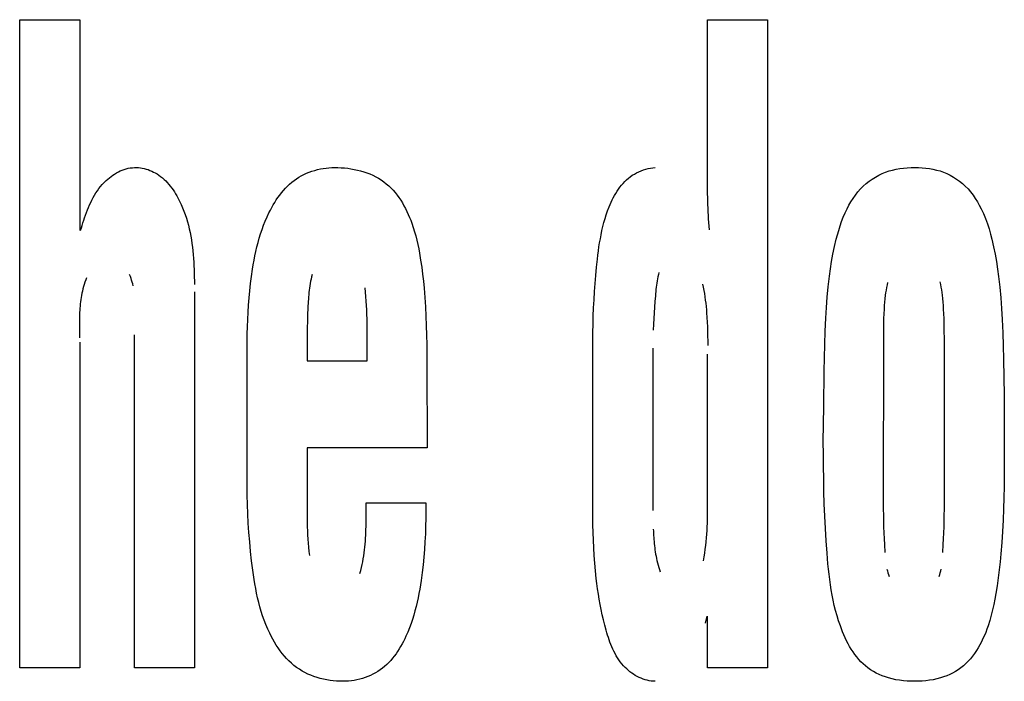
# Model space of a CAD drawing. Units: millimetres. Extents: x 0 to 1783, y 0 to 841.
# Drawn here: x 1225 to 1227, y 334 to 335 of the extents above; entities that cross this region are included whole.
import ezdxf

# ---------------------------------------------------------------- set-up
doc = ezdxf.new("R2010")
doc.units = ezdxf.units.MM
doc.header["$LTSCALE"] = 98.0903
doc.layers.add('7_ALL_FEATURES', color=7, linetype='CONTINUOUS')

msp = doc.modelspace()

# ---------------------------------------------------------------- linework, layer by layer
at = {"layer": '7_ALL_FEATURES', "color": 7, "linetype": 'Continuous'}
for p, q in [((1224.5063, 333.7088), (1224.5063, 335.4368)), ((1224.5063, 335.4368), (1224.6662, 335.4368)), ((1224.6662, 335.4368), (1224.6662, 334.8746)), ((1226.3399, 334.9825), (1226.3398, 335.4368)), ((1226.3398, 335.4368), (1226.4997, 335.4368)), ((1226.4997, 335.4368), (1226.4997, 333.7088)), ((1224.7643, 335.0283), (1224.7693, 335.031)), ((1224.7693, 335.031), (1224.7744, 335.0335)), ((1224.7744, 335.0335), (1224.7796, 335.0356)), ((1224.7796, 335.0356), (1224.7849, 335.0376)), ((1224.7849, 335.0376), (1224.7903, 335.0392)), ((1224.7903, 335.0392), (1224.7957, 335.0406)), ((1224.7957, 335.0406), (1224.8012, 335.0416)), ((1224.8012, 335.0416), (1224.8067, 335.0423)), ((1224.8067, 335.0423), (1224.8123, 335.0427)), ((1224.8123, 335.0427), (1224.8175, 335.0427)), ((1224.8175, 335.0427), (1224.8227, 335.0425)), ((1224.8227, 335.0425), (1224.8279, 335.0419)), ((1224.8279, 335.0419), (1224.8331, 335.0411)), ((1224.8331, 335.0411), (1224.8383, 335.04)), ((1224.8383, 335.04), (1224.8434, 335.0386)), ((1224.8434, 335.0386), (1224.8485, 335.037)), ((1224.8485, 335.037), (1224.8534, 335.0351)), ((1224.8534, 335.0351), (1224.8583, 335.033)), ((1224.8583, 335.033), (1224.8631, 335.0307)), ((1224.8631, 335.0307), (1224.8678, 335.0282)), ((1225.278, 335.0302), (1225.2853, 335.0328)), ((1225.2853, 335.0328), (1225.2927, 335.0351)), ((1225.2927, 335.0351), (1225.3002, 335.0371)), ((1225.3002, 335.0371), (1225.3078, 335.0388)), ((1225.3078, 335.0388), (1225.3154, 335.0402)), ((1225.3154, 335.0402), (1225.323, 335.0413)), ((1225.323, 335.0413), (1225.3307, 335.0421)), ((1225.3307, 335.0421), (1225.3384, 335.0426)), ((1225.3384, 335.0426), (1225.346, 335.0427)), ((1225.346, 335.0427), (1225.3546, 335.0426)), ((1225.3546, 335.0426), (1225.3632, 335.0422)), ((1225.3632, 335.0422), (1225.3719, 335.0415)), ((1225.3719, 335.0415), (1225.3805, 335.0406)), ((1225.3805, 335.0406), (1225.3892, 335.0393)), ((1225.3892, 335.0393), (1225.3978, 335.0378)), ((1225.3978, 335.0378), (1225.4064, 335.036)), ((1225.4064, 335.036), (1225.4149, 335.0338)), ((1225.4149, 335.0338), (1225.4233, 335.0314)), ((1225.4233, 335.0314), (1225.4315, 335.0286)), ((1226.1504, 335.0286), (1226.1563, 335.0315)), ((1226.1563, 335.0315), (1226.1624, 335.0341)), ((1226.1624, 335.0341), (1226.1685, 335.0364)), ((1226.1685, 335.0364), (1226.1748, 335.0383)), ((1226.1748, 335.0383), (1226.1811, 335.04)), ((1226.1811, 335.04), (1226.1875, 335.0412)), ((1226.1875, 335.0412), (1226.194, 335.0422)), ((1226.194, 335.0422), (1226.2004, 335.0427)), ((1226.8141, 335.0303), (1226.8234, 335.0335)), ((1226.8234, 335.0335), (1226.8329, 335.0361)), ((1226.8329, 335.0361), (1226.8425, 335.0383)), ((1226.8425, 335.0383), (1226.8523, 335.04)), ((1226.8523, 335.04), (1226.8621, 335.0412)), ((1226.8621, 335.0412), (1226.8719, 335.0421)), ((1226.8719, 335.0421), (1226.8819, 335.0426)), ((1226.8819, 335.0426), (1226.8918, 335.0427)), ((1226.8918, 335.0427), (1226.9016, 335.0426)), ((1226.9016, 335.0426), (1226.9114, 335.0421)), ((1226.9114, 335.0421), (1226.9211, 335.0412)), ((1226.9211, 335.0412), (1226.9308, 335.0399)), ((1226.9308, 335.0399), (1226.9404, 335.0383)), ((1226.9404, 335.0383), (1226.9499, 335.0361)), ((1226.9499, 335.0361), (1226.9592, 335.0335)), ((1226.9592, 335.0335), (1226.9684, 335.0303)), ((1224.7316, 335.003), (1224.7367, 335.0081)), ((1224.7367, 335.0081), (1224.741, 335.0119)), ((1224.741, 335.0119), (1224.7453, 335.0155)), ((1224.7453, 335.0155), (1224.7499, 335.019)), ((1224.7499, 335.019), (1224.7545, 335.0223)), ((1224.7545, 335.0223), (1224.7593, 335.0254)), ((1224.7593, 335.0254), (1224.7643, 335.0283)), ((1224.8678, 335.0282), (1224.8724, 335.0255)), ((1224.8724, 335.0255), (1224.8768, 335.0226)), ((1224.8768, 335.0226), (1224.8818, 335.0189)), ((1224.8818, 335.0189), (1224.8866, 335.0151)), ((1224.8866, 335.0151), (1224.8912, 335.0111)), ((1224.8912, 335.0111), (1224.8956, 335.0068)), ((1224.8956, 335.0068), (1224.8998, 335.0024)), ((1225.2314, 335.0033), (1225.2375, 335.0081)), ((1225.2375, 335.0081), (1225.2438, 335.0126)), ((1225.2438, 335.0126), (1225.2503, 335.0167)), ((1225.2503, 335.0167), (1225.2569, 335.0205)), ((1225.2569, 335.0205), (1225.2638, 335.0241)), ((1225.2638, 335.0241), (1225.2708, 335.0273)), ((1225.2708, 335.0273), (1225.278, 335.0302)), ((1225.4315, 335.0286), (1225.4396, 335.0255)), ((1225.4396, 335.0255), (1225.4475, 335.022)), ((1225.4475, 335.022), (1225.4553, 335.0182)), ((1225.4553, 335.0182), (1225.4628, 335.014)), ((1225.4628, 335.014), (1225.47, 335.0095)), ((1225.47, 335.0095), (1225.477, 335.0046)), ((1225.477, 335.0046), (1225.4835, 334.9995)), ((1226.1143, 335.0005), (1226.1188, 335.0053)), ((1226.1188, 335.0053), (1226.1236, 335.0098)), ((1226.1236, 335.0098), (1226.1286, 335.0142)), ((1226.1286, 335.0142), (1226.1337, 335.0182)), ((1226.1337, 335.0182), (1226.1391, 335.0219)), ((1226.1391, 335.0219), (1226.1447, 335.0254)), ((1226.1447, 335.0254), (1226.1504, 335.0286)), ((1226.7622, 334.9998), (1226.7701, 335.0061)), ((1226.7701, 335.0061), (1226.7783, 335.012)), ((1226.7783, 335.012), (1226.7869, 335.0174)), ((1226.7869, 335.0174), (1226.7957, 335.0222)), ((1226.7957, 335.0222), (1226.8048, 335.0265)), ((1226.8048, 335.0265), (1226.8141, 335.0303)), ((1226.9684, 335.0303), (1226.9775, 335.0265)), ((1226.9775, 335.0265), (1226.9864, 335.0222)), ((1226.9864, 335.0222), (1226.9951, 335.0173)), ((1226.9951, 335.0173), (1227.0035, 335.012)), ((1227.0035, 335.012), (1227.0115, 335.0061)), ((1227.0115, 335.0061), (1227.0192, 334.9998)), ((1224.7094, 334.9748), (1224.7134, 334.9808)), ((1224.7134, 334.9808), (1224.7176, 334.9866)), ((1224.7176, 334.9866), (1224.722, 334.9923)), ((1224.722, 334.9923), (1224.7266, 334.9977)), ((1224.7266, 334.9977), (1224.7316, 335.003)), ((1224.8998, 335.0024), (1224.9039, 334.9978)), ((1224.9039, 334.9978), (1224.9078, 334.993)), ((1224.9078, 334.993), (1224.9115, 334.9881)), ((1224.9115, 334.9881), (1224.9151, 334.9831)), ((1224.9151, 334.9831), (1224.9185, 334.978)), ((1224.9185, 334.978), (1224.9217, 334.9728)), ((1225.2041, 334.9755), (1225.2092, 334.9815)), ((1225.2092, 334.9815), (1225.2144, 334.9873)), ((1225.2144, 334.9873), (1225.2198, 334.9929)), ((1225.2198, 334.9929), (1225.2255, 334.9982)), ((1225.2255, 334.9982), (1225.2314, 335.0033)), ((1225.4835, 334.9995), (1225.4898, 334.9941)), ((1225.4898, 334.9941), (1225.4958, 334.9883)), ((1225.4958, 334.9883), (1225.5015, 334.9822)), ((1225.5015, 334.9822), (1225.507, 334.9759)), ((1226.0948, 334.9738), (1226.0983, 334.9795)), ((1226.0983, 334.9795), (1226.102, 334.985)), ((1226.102, 334.985), (1226.1059, 334.9903)), ((1226.1059, 334.9903), (1226.11, 334.9955)), ((1226.11, 334.9955), (1226.1143, 335.0005)), ((1226.3399, 334.9728), (1226.3399, 334.9825)), ((1226.7402, 334.9776), (1226.7472, 334.9855)), ((1226.7472, 334.9855), (1226.7547, 334.9931)), ((1226.7547, 334.9931), (1226.7622, 334.9998)), ((1227.0192, 334.9998), (1227.0265, 334.9931)), ((1227.0265, 334.9931), (1227.0338, 334.9855)), ((1227.0338, 334.9855), (1227.0407, 334.9775)), ((1224.6956, 334.9495), (1224.6988, 334.956)), ((1224.6988, 334.956), (1224.7021, 334.9624)), ((1224.7021, 334.9624), (1224.7057, 334.9687)), ((1224.7057, 334.9687), (1224.7094, 334.9748)), ((1224.9217, 334.9728), (1224.9249, 334.9675)), ((1224.9249, 334.9675), (1224.9279, 334.9621)), ((1224.9279, 334.9621), (1224.9324, 334.9533)), ((1224.9324, 334.9533), (1224.9366, 334.9444)), ((1225.186, 334.9498), (1225.1903, 334.9565)), ((1225.1903, 334.9565), (1225.1947, 334.963)), ((1225.1947, 334.963), (1225.1993, 334.9694)), ((1225.1993, 334.9694), (1225.2041, 334.9755)), ((1225.507, 334.9759), (1225.5122, 334.9693)), ((1225.5122, 334.9693), (1225.5172, 334.9624)), ((1225.5172, 334.9624), (1225.5219, 334.9554)), ((1225.5219, 334.9554), (1225.5263, 334.9482)), ((1226.0826, 334.9501), (1226.0854, 334.9562)), ((1226.0854, 334.9562), (1226.0884, 334.9621)), ((1226.0884, 334.9621), (1226.0915, 334.968)), ((1226.0915, 334.968), (1226.0948, 334.9738)), ((1226.3401, 334.9632), (1226.3399, 334.9728)), ((1226.3403, 334.9536), (1226.3401, 334.9632)), ((1226.3406, 334.944), (1226.3403, 334.9536)), ((1226.7218, 334.9515), (1226.7276, 334.9605)), ((1226.7276, 334.9605), (1226.7337, 334.9692)), ((1226.7337, 334.9692), (1226.7402, 334.9776)), ((1227.0407, 334.9775), (1227.0471, 334.9691)), ((1227.0471, 334.9691), (1227.0531, 334.9604)), ((1227.0531, 334.9604), (1227.0587, 334.9515)), ((1224.6844, 334.9228), (1224.687, 334.9295)), ((1224.687, 334.9295), (1224.6897, 334.9363)), ((1224.6897, 334.9363), (1224.6926, 334.943)), ((1224.6926, 334.943), (1224.6956, 334.9495)), ((1224.9366, 334.9444), (1224.9406, 334.9354)), ((1224.9406, 334.9354), (1224.9442, 334.9263)), ((1224.9442, 334.9263), (1224.9475, 334.9171)), ((1225.1708, 334.9222), (1225.1744, 334.9292)), ((1225.1744, 334.9292), (1225.1781, 334.9362)), ((1225.1781, 334.9362), (1225.182, 334.9431)), ((1225.182, 334.9431), (1225.186, 334.9498)), ((1225.5263, 334.9482), (1225.5306, 334.9408)), ((1225.5306, 334.9408), (1225.5346, 334.9332)), ((1225.5346, 334.9332), (1225.5384, 334.9256)), ((1225.5384, 334.9256), (1225.542, 334.9178)), ((1226.0698, 334.917), (1226.0734, 334.9274)), ((1226.0734, 334.9274), (1226.0774, 334.9378)), ((1226.0774, 334.9378), (1226.0799, 334.944)), ((1226.0799, 334.944), (1226.0826, 334.9501)), ((1226.341, 334.9344), (1226.3406, 334.944)), ((1226.3414, 334.9248), (1226.341, 334.9344)), ((1226.7062, 334.9217), (1226.7116, 334.9329)), ((1226.7116, 334.9329), (1226.7165, 334.9423)), ((1226.7165, 334.9423), (1226.7218, 334.9515)), ((1227.0587, 334.9515), (1227.0639, 334.9423)), ((1227.0639, 334.9423), (1227.0688, 334.9329)), ((1227.0688, 334.9329), (1227.0748, 334.9198)), ((1224.675, 334.8952), (1224.6772, 334.9021)), ((1224.6772, 334.9021), (1224.6795, 334.909)), ((1224.6795, 334.909), (1224.6819, 334.9159)), ((1224.6819, 334.9159), (1224.6844, 334.9228)), ((1224.9475, 334.9171), (1224.9506, 334.9077)), ((1224.9506, 334.9077), (1224.9534, 334.8983)), ((1225.1563, 334.8887), (1225.1608, 334.9)), ((1225.1608, 334.9), (1225.1656, 334.9111)), ((1225.1656, 334.9111), (1225.1708, 334.9222)), ((1225.542, 334.9178), (1225.5453, 334.9099)), ((1225.5453, 334.9099), (1225.5485, 334.902)), ((1225.5485, 334.902), (1225.5514, 334.8941)), ((1226.0635, 334.8958), (1226.0665, 334.9064)), ((1226.0665, 334.9064), (1226.0698, 334.917)), ((1226.3419, 334.9152), (1226.3414, 334.9248)), ((1226.3425, 334.9056), (1226.3419, 334.9152)), ((1226.3431, 334.896), (1226.3425, 334.9056)), ((1226.6969, 334.8987), (1226.7014, 334.9103)), ((1226.7014, 334.9103), (1226.7062, 334.9217)), ((1227.0748, 334.9198), (1227.0803, 334.9064)), ((1227.0803, 334.9064), (1227.0853, 334.8929)), ((1224.6687, 334.8746), (1224.6708, 334.8815)), ((1224.6708, 334.8815), (1224.6728, 334.8883)), ((1224.6728, 334.8883), (1224.675, 334.8952)), ((1224.9534, 334.8983), (1224.9559, 334.8888)), ((1224.9559, 334.8888), (1224.9582, 334.8792)), ((1224.9582, 334.8792), (1224.9603, 334.8695)), ((1225.1484, 334.8658), (1225.1522, 334.8773)), ((1225.1522, 334.8773), (1225.1563, 334.8887)), ((1225.5514, 334.8941), (1225.5552, 334.8828)), ((1225.5552, 334.8828), (1225.5587, 334.8715)), ((1226.0559, 334.8637), (1226.0582, 334.8745)), ((1226.0582, 334.8745), (1226.0607, 334.8852)), ((1226.0607, 334.8852), (1226.0635, 334.8958)), ((1226.3439, 334.8864), (1226.3431, 334.896)), ((1226.3447, 334.8768), (1226.3439, 334.8864)), ((1226.6857, 334.8633), (1226.6891, 334.8752)), ((1226.6891, 334.8752), (1226.6928, 334.887)), ((1226.6928, 334.887), (1226.6969, 334.8987)), ((1227.0853, 334.8929), (1227.0898, 334.8792)), ((1227.0898, 334.8792), (1227.0938, 334.8653)), ((1224.9603, 334.8695), (1224.9622, 334.8598)), ((1224.9622, 334.8598), (1224.9639, 334.85)), ((1224.9639, 334.85), (1224.9653, 334.8401)), ((1225.1416, 334.8426), (1225.1449, 334.8542)), ((1225.1449, 334.8542), (1225.1484, 334.8658)), ((1225.5587, 334.8715), (1225.5619, 334.8602)), ((1225.5619, 334.8602), (1225.5647, 334.8488)), ((1225.5647, 334.8488), (1225.5673, 334.8374)), ((1226.052, 334.8421), (1226.0539, 334.8529)), ((1226.0539, 334.8529), (1226.0559, 334.8637)), ((1226.6779, 334.8318), (1226.6825, 334.8513)), ((1226.6825, 334.8513), (1226.6857, 334.8633)), ((1227.0938, 334.8653), (1227.0975, 334.8513)), ((1227.0975, 334.8513), (1227.1021, 334.8316)), ((1224.9653, 334.8401), (1224.9666, 334.8303)), ((1224.9666, 334.8303), (1224.9677, 334.8203)), ((1225.1359, 334.8191), (1225.1387, 334.8309)), ((1225.1387, 334.8309), (1225.1416, 334.8426)), ((1225.5673, 334.8374), (1225.5697, 334.826)), ((1225.5697, 334.826), (1225.5718, 334.8145)), ((1226.0488, 334.8203), (1226.0503, 334.8312)), ((1226.0503, 334.8312), (1226.052, 334.8421)), ((1226.6739, 334.8121), (1226.6779, 334.8318)), ((1227.1021, 334.8316), (1227.1061, 334.8118)), ((1224.9677, 334.8203), (1224.9687, 334.8104)), ((1224.9687, 334.8104), (1224.9695, 334.8004)), ((1224.9695, 334.8004), (1224.9702, 334.7904)), ((1225.129, 334.7835), (1225.1311, 334.7954)), ((1225.1311, 334.7954), (1225.1334, 334.8073)), ((1225.1334, 334.8073), (1225.1359, 334.8191)), ((1225.5718, 334.8145), (1225.575, 334.796)), ((1225.575, 334.796), (1225.5777, 334.7773)), ((1226.0436, 334.7769), (1226.046, 334.7985)), ((1226.046, 334.7985), (1226.0473, 334.8094)), ((1226.0473, 334.8094), (1226.0488, 334.8203)), ((1226.6704, 334.7924), (1226.6739, 334.8121)), ((1227.1061, 334.8118), (1227.1096, 334.7919)), ((1224.9702, 334.7904), (1224.9707, 334.7804)), ((1224.9707, 334.7804), (1224.9712, 334.7705)), ((1224.9712, 334.7705), (1224.9715, 334.7605)), ((1225.1242, 334.7525), (1225.127, 334.7716)), ((1225.127, 334.7716), (1225.129, 334.7835)), ((1225.5777, 334.7773), (1225.5801, 334.7586)), ((1226.0416, 334.7552), (1226.0436, 334.7769)), ((1226.6646, 334.7527), (1226.6673, 334.7726)), ((1226.6673, 334.7726), (1226.6704, 334.7924)), ((1227.1096, 334.7919), (1227.1127, 334.7719)), ((1227.1127, 334.7719), (1227.1154, 334.7519)), ((1224.6822, 334.743), (1224.6801, 334.737)), ((1224.6845, 334.749), (1224.6822, 334.743)), ((1224.8013, 334.7522), (1224.7994, 334.7571)), ((1224.8031, 334.7472), (1224.8013, 334.7522)), ((1224.8047, 334.7423), (1224.8031, 334.7472)), ((1224.8062, 334.7374), (1224.8047, 334.7423)), ((1224.9715, 334.7605), (1224.9718, 334.7505)), ((1224.9718, 334.7505), (1224.9719, 334.7406)), ((1225.1217, 334.7335), (1225.1242, 334.7525)), ((1225.2828, 334.7453), (1225.2815, 334.7394)), ((1225.2842, 334.7513), (1225.2828, 334.7453)), ((1225.2858, 334.7573), (1225.2842, 334.7513)), ((1225.5801, 334.7586), (1225.5822, 334.7399)), ((1226.0398, 334.7335), (1226.0416, 334.7552)), ((1226.2062, 334.7459), (1226.2052, 334.7403)), ((1226.2074, 334.7516), (1226.2062, 334.7459)), ((1226.2087, 334.7573), (1226.2074, 334.7516)), ((1226.2102, 334.763), (1226.2087, 334.7573)), ((1226.6614, 334.7249), (1226.6646, 334.7527)), ((1227.1154, 334.7519), (1227.1186, 334.7234)), ((1224.6749, 334.7193), (1224.6734, 334.7135)), ((1224.6764, 334.7252), (1224.6749, 334.7193)), ((1224.6782, 334.7311), (1224.6764, 334.7252)), ((1224.6801, 334.737), (1224.6782, 334.7311)), ((1224.8075, 334.7325), (1224.8062, 334.7374)), ((1224.8087, 334.7276), (1224.8075, 334.7325)), ((1224.9719, 334.7406), (1224.972, 334.7307)), ((1225.1196, 334.7144), (1225.1217, 334.7335)), ((1225.278, 334.7156), (1225.2774, 334.7097)), ((1225.2787, 334.7215), (1225.278, 334.7156)), ((1225.2795, 334.7275), (1225.2787, 334.7215)), ((1225.2804, 334.7334), (1225.2795, 334.7275)), ((1225.2815, 334.7394), (1225.2804, 334.7334)), ((1225.4281, 334.7104), (1225.4269, 334.7223)), ((1225.5822, 334.7399), (1225.584, 334.7211)), ((1225.584, 334.7211), (1225.586, 334.6961)), ((1226.0383, 334.7118), (1226.0398, 334.7335)), ((1226.2021, 334.7176), (1226.2016, 334.7119)), ((1226.2028, 334.7233), (1226.2021, 334.7176)), ((1226.2035, 334.7289), (1226.2028, 334.7233)), ((1226.2042, 334.7346), (1226.2035, 334.7289)), ((1226.2052, 334.7403), (1226.2042, 334.7346)), ((1226.3288, 334.7235), (1226.327, 334.732)), ((1226.3305, 334.715), (1226.3288, 334.7235)), ((1226.6588, 334.6971), (1226.6614, 334.7249)), ((1226.8154, 334.7158), (1226.8142, 334.7089)), ((1226.8166, 334.7227), (1226.8154, 334.7158)), ((1226.8181, 334.7296), (1226.8166, 334.7227)), ((1226.8196, 334.7364), (1226.8181, 334.7296)), ((1226.9613, 334.7306), (1226.9598, 334.7377)), ((1226.9626, 334.7235), (1226.9613, 334.7306)), ((1226.9637, 334.7164), (1226.9626, 334.7235)), ((1226.9647, 334.7093), (1226.9637, 334.7164)), ((1227.1186, 334.7234), (1227.1212, 334.695)), ((1224.6691, 334.6905), (1224.6683, 334.6848)), ((1224.67, 334.6962), (1224.6691, 334.6905)), ((1224.671, 334.7019), (1224.67, 334.6962)), ((1224.6721, 334.7077), (1224.671, 334.7019)), ((1224.6734, 334.7135), (1224.6721, 334.7077)), ((1224.9721, 334.711), (1224.9721, 333.7088)), ((1225.1163, 334.676), (1225.1178, 334.6952)), ((1225.1178, 334.6952), (1225.1196, 334.7144)), ((1225.276, 334.6918), (1225.2756, 334.6858)), ((1225.2764, 334.6978), (1225.276, 334.6918)), ((1225.2769, 334.7037), (1225.2764, 334.6978)), ((1225.2774, 334.7097), (1225.2769, 334.7037)), ((1225.4292, 334.6986), (1225.4281, 334.7104)), ((1225.4302, 334.6867), (1225.4292, 334.6986)), ((1225.586, 334.6961), (1225.5877, 334.6712)), ((1226.036, 334.6684), (1226.037, 334.6901)), ((1226.037, 334.6901), (1226.0383, 334.7118)), ((1226.2006, 334.7006), (1226.1994, 334.6855)), ((1226.2011, 334.7063), (1226.2006, 334.7006)), ((1226.2016, 334.7119), (1226.2011, 334.7063)), ((1226.332, 334.7065), (1226.3305, 334.715)), ((1226.3333, 334.6979), (1226.332, 334.7065)), ((1226.3345, 334.6894), (1226.3333, 334.6979)), ((1226.3355, 334.6809), (1226.3345, 334.6894)), ((1226.6567, 334.6692), (1226.6588, 334.6971)), ((1226.8122, 334.6929), (1226.8113, 334.6837)), ((1226.8133, 334.702), (1226.8122, 334.6929)), ((1226.8142, 334.7089), (1226.8133, 334.702)), ((1226.9657, 334.7023), (1226.9647, 334.7093)), ((1226.9667, 334.6931), (1226.9657, 334.7023)), ((1226.9675, 334.6838), (1226.9667, 334.6931)), ((1227.1212, 334.695), (1227.1234, 334.6665)), ((1224.6666, 334.6677), (1224.6663, 334.6621)), ((1224.6671, 334.6734), (1224.6666, 334.6677)), ((1224.6676, 334.6791), (1224.6671, 334.6734)), ((1224.6683, 334.6848), (1224.6676, 334.6791)), ((1225.115, 334.6568), (1225.1163, 334.676)), ((1225.2747, 334.6682), (1225.2738, 334.6504)), ((1225.2756, 334.6858), (1225.2747, 334.6682)), ((1225.4309, 334.6749), (1225.4302, 334.6867)), ((1225.4315, 334.663), (1225.4309, 334.6749)), ((1225.5877, 334.6712), (1225.589, 334.6462)), ((1226.0352, 334.6466), (1226.036, 334.6684)), ((1226.1982, 334.6703), (1226.1972, 334.6551)), ((1226.1994, 334.6855), (1226.1982, 334.6703)), ((1226.3365, 334.6723), (1226.3355, 334.6809)), ((1226.3373, 334.6637), (1226.3365, 334.6723)), ((1226.338, 334.6551), (1226.3373, 334.6637)), ((1226.655, 334.6414), (1226.6567, 334.6692)), ((1226.8099, 334.6653), (1226.8093, 334.6528)), ((1226.8105, 334.6745), (1226.8099, 334.6653)), ((1226.8113, 334.6837), (1226.8105, 334.6745)), ((1226.9682, 334.6746), (1226.9675, 334.6838)), ((1226.9688, 334.6653), (1226.9682, 334.6746)), ((1226.9695, 334.6528), (1226.9688, 334.6653)), ((1227.1234, 334.6665), (1227.1251, 334.6379)), ((1224.6656, 334.6452), (1224.6655, 334.6396)), ((1224.6655, 334.6396), (1224.6655, 334.634)), ((1224.6658, 334.6509), (1224.6656, 334.6452)), ((1224.666, 334.6565), (1224.6658, 334.6509)), ((1224.6663, 334.6621), (1224.666, 334.6565)), ((1225.1133, 334.6184), (1225.114, 334.6376)), ((1225.114, 334.6376), (1225.115, 334.6568)), ((1225.2738, 334.6504), (1225.2732, 334.6327)), ((1225.4319, 334.6512), (1225.4315, 334.663)), ((1225.4321, 334.6393), (1225.4319, 334.6512)), ((1225.4321, 334.5273), (1225.4321, 334.6393)), ((1225.589, 334.6462), (1225.59, 334.6212)), ((1226.0346, 334.6249), (1226.0352, 334.6466)), ((1226.1963, 334.6399), (1226.1956, 334.6247)), ((1226.1972, 334.6551), (1226.1963, 334.6399)), ((1226.3389, 334.6427), (1226.338, 334.6551)), ((1226.3396, 334.6303), (1226.3389, 334.6427)), ((1226.6533, 334.6061), (1226.655, 334.6414)), ((1226.8088, 334.6403), (1226.8085, 334.6278)), ((1226.8093, 334.6528), (1226.8088, 334.6403)), ((1226.9699, 334.6403), (1226.9695, 334.6528)), ((1226.9703, 334.6278), (1226.9699, 334.6403)), ((1227.1251, 334.6379), (1227.1266, 334.6024)), ((1224.6655, 334.634), (1224.6655, 334.6284)), ((1224.6655, 334.6284), (1224.6655, 334.6228)), ((1224.6655, 334.6228), (1224.6656, 334.6172)), ((1224.6656, 334.6172), (1224.6661, 334.5889)), ((1225.1128, 334.5992), (1225.1133, 334.6184)), ((1225.2727, 334.6149), (1225.2724, 334.5971)), ((1225.2732, 334.6327), (1225.2727, 334.6149)), ((1225.59, 334.6212), (1225.5908, 334.5961)), ((1226.0342, 334.6032), (1226.0346, 334.6249)), ((1226.1956, 334.6247), (1226.195, 334.6095)), ((1226.3402, 334.6179), (1226.3396, 334.6303)), ((1226.3406, 334.6055), (1226.3402, 334.6179)), ((1226.8083, 334.6154), (1226.8082, 334.6029)), ((1226.8085, 334.6278), (1226.8083, 334.6154)), ((1226.9705, 334.6154), (1226.9703, 334.6278)), ((1226.9706, 334.6029), (1226.9705, 334.6154)), ((1224.8123, 333.7088), (1224.8123, 334.5971)), ((1225.1125, 334.58), (1225.1128, 334.5992)), ((1225.2724, 334.5971), (1225.2723, 334.5794)), ((1225.5908, 334.5961), (1225.5913, 334.5711)), ((1226.0339, 334.5814), (1226.0342, 334.6032)), ((1226.3408, 334.593), (1226.3406, 334.6055)), ((1226.341, 334.5806), (1226.3408, 334.593)), ((1226.6521, 334.5708), (1226.6533, 334.6061)), ((1226.8082, 334.6029), (1226.8081, 334.1318)), ((1226.9707, 334.5904), (1226.9706, 334.6029)), ((1226.9707, 334.1318), (1226.9707, 334.5904)), ((1227.1266, 334.6024), (1227.1278, 334.5669)), ((1224.6662, 334.5775), (1224.6662, 333.7088)), ((1225.1124, 334.5607), (1225.1125, 334.58)), ((1225.1124, 334.2195), (1225.1124, 334.5607)), ((1225.2723, 334.5794), (1225.2723, 334.5273)), ((1225.5913, 334.5711), (1225.5917, 334.5461)), ((1226.0339, 334.111), (1226.0339, 334.5814)), ((1226.1938, 334.5613), (1226.1938, 334.128)), ((1226.341, 334.5682), (1226.341, 334.5806)), ((1226.6512, 334.5355), (1226.6521, 334.5708)), ((1227.1278, 334.5669), (1227.1286, 334.5314)), ((1225.5917, 334.5461), (1225.5919, 334.5211)), ((1226.3398, 334.1249), (1226.3398, 334.5451)), ((1226.6505, 334.5002), (1226.6512, 334.5355)), ((1225.2723, 334.5273), (1225.4321, 334.5273)), ((1225.5919, 334.5211), (1225.592, 334.2958)), ((1227.1286, 334.5314), (1227.1299, 334.4345)), ((1226.6491, 334.4059), (1226.6505, 334.5002)), ((1227.1299, 334.4345), (1227.1304, 334.3731)), ((1226.6482, 334.3117), (1226.6491, 334.4059)), ((1227.1304, 334.3731), (1227.1305, 334.2818)), ((1225.2723, 334.2958), (1225.2723, 334.107)), ((1225.592, 334.2958), (1225.2723, 334.2958)), ((1226.6483, 334.2786), (1226.6482, 334.3117)), ((1226.6486, 334.2455), (1226.6483, 334.2786)), ((1227.1305, 334.2818), (1227.1302, 334.222)), ((1226.6491, 334.2124), (1226.6486, 334.2455)), ((1225.1125, 334.1945), (1225.1124, 334.2195)), ((1227.1302, 334.222), (1227.1298, 334.1921)), ((1225.1129, 334.1694), (1225.1125, 334.1945)), ((1226.6498, 334.1793), (1226.6491, 334.2124)), ((1227.1298, 334.1921), (1227.1292, 334.1623)), ((1225.1135, 334.1444), (1225.1129, 334.1694)), ((1226.6508, 334.1462), (1226.6498, 334.1793)), ((1225.1145, 334.1194), (1225.1135, 334.1444)), ((1225.4296, 334.1094), (1225.4295, 334.1487)), ((1225.4295, 334.1487), (1225.5892, 334.1487)), ((1225.5892, 334.1487), (1225.5891, 334.128)), ((1226.6521, 334.1132), (1226.6508, 334.1462)), ((1227.1292, 334.1623), (1227.1283, 334.1324)), ((1225.1157, 334.0943), (1225.1145, 334.1194)), ((1225.5891, 334.128), (1225.5888, 334.1073)), ((1226.3394, 334.1049), (1226.3397, 334.1149)), ((1226.3397, 334.1149), (1226.3398, 334.1249)), ((1226.6537, 334.0801), (1226.6521, 334.1132)), ((1226.8081, 334.1318), (1226.8082, 334.1161)), ((1226.8082, 334.1161), (1226.8085, 334.1003)), ((1226.9704, 334.1003), (1226.9706, 334.1161)), ((1226.9706, 334.1161), (1226.9707, 334.1318)), ((1227.1283, 334.1324), (1227.1272, 334.1025)), ((1225.1173, 334.0693), (1225.1157, 334.0943)), ((1225.2723, 334.107), (1225.2724, 334.096)), ((1225.2724, 334.096), (1225.2727, 334.0851)), ((1225.4292, 334.078), (1225.4294, 334.0859)), ((1225.4294, 334.0859), (1225.4295, 334.0937)), ((1225.4295, 334.0937), (1225.4296, 334.1016)), ((1225.4296, 334.1016), (1225.4296, 334.1094)), ((1225.5883, 334.0866), (1225.5875, 334.0659)), ((1225.5888, 334.1073), (1225.5883, 334.0866)), ((1226.0343, 334.0905), (1226.0339, 334.111)), ((1226.0348, 334.07), (1226.0343, 334.0905)), ((1226.3387, 334.085), (1226.3391, 334.095)), ((1226.3391, 334.095), (1226.3394, 334.1049)), ((1226.8085, 334.1003), (1226.8089, 334.0846)), ((1226.97, 334.0845), (1226.9704, 334.1003)), ((1227.1272, 334.1025), (1227.1257, 334.0727)), ((1225.1193, 334.0444), (1225.1173, 334.0693)), ((1225.2727, 334.0851), (1225.2731, 334.0741)), ((1225.2731, 334.0741), (1225.2736, 334.0631)), ((1225.2736, 334.0631), (1225.2742, 334.0521)), ((1225.4283, 334.0545), (1225.4287, 334.0623)), ((1225.4287, 334.0623), (1225.429, 334.0702)), ((1225.429, 334.0702), (1225.4292, 334.078)), ((1225.5875, 334.0659), (1225.5864, 334.0452)), ((1226.0355, 334.0495), (1226.0348, 334.07)), ((1226.1951, 334.0783), (1226.1953, 334.0728)), ((1226.1953, 334.0728), (1226.1955, 334.0674)), ((1226.1955, 334.0674), (1226.1958, 334.062)), ((1226.1958, 334.062), (1226.1961, 334.0565)), ((1226.3367, 334.0552), (1226.3375, 334.0651)), ((1226.3375, 334.0651), (1226.3382, 334.0751)), ((1226.3382, 334.0751), (1226.3387, 334.085)), ((1226.6557, 334.0471), (1226.6537, 334.0801)), ((1226.8089, 334.0846), (1226.8095, 334.0688)), ((1226.8095, 334.0688), (1226.8102, 334.053)), ((1226.9688, 334.053), (1226.9694, 334.0688)), ((1226.9694, 334.0688), (1226.97, 334.0845)), ((1227.1257, 334.0727), (1227.1238, 334.0428)), ((1225.1216, 334.0194), (1225.1193, 334.0444)), ((1225.2742, 334.0521), (1225.275, 334.0412)), ((1225.275, 334.0412), (1225.276, 334.0302)), ((1225.4264, 334.031), (1225.4272, 334.0388)), ((1225.4272, 334.0388), (1225.4278, 334.0467)), ((1225.4278, 334.0467), (1225.4283, 334.0545)), ((1225.5864, 334.0452), (1225.585, 334.0245)), ((1226.0365, 334.029), (1226.0355, 334.0495)), ((1226.1961, 334.0565), (1226.1965, 334.051)), ((1226.1965, 334.051), (1226.197, 334.0456)), ((1226.197, 334.0456), (1226.1975, 334.0401)), ((1226.1975, 334.0401), (1226.198, 334.0345)), ((1226.198, 334.0345), (1226.1987, 334.029)), ((1226.3336, 334.0251), (1226.3348, 334.0351)), ((1226.3348, 334.0351), (1226.3358, 334.0452)), ((1226.3358, 334.0452), (1226.3367, 334.0552)), ((1226.6581, 334.0142), (1226.6557, 334.0471)), ((1226.8102, 334.053), (1226.811, 334.0373)), ((1226.811, 334.0373), (1226.8122, 334.0165)), ((1226.967, 334.0166), (1226.968, 334.0373)), ((1226.968, 334.0373), (1226.9688, 334.053)), ((1227.1238, 334.0428), (1227.1214, 334.013)), ((1225.1243, 333.9944), (1225.1216, 334.0194)), ((1225.276, 334.0302), (1225.2771, 334.0192)), ((1225.2771, 334.0192), (1225.2784, 334.0083)), ((1225.4222, 333.9998), (1225.4235, 334.0076)), ((1225.4235, 334.0076), (1225.4246, 334.0154)), ((1225.4246, 334.0154), (1225.4256, 334.0232)), ((1225.4256, 334.0232), (1225.4264, 334.031)), ((1225.585, 334.0245), (1225.5833, 334.0039)), ((1226.0377, 334.0085), (1226.0365, 334.029)), ((1226.0392, 333.9881), (1226.0377, 334.0085)), ((1226.1987, 334.029), (1226.1995, 334.0234)), ((1226.1995, 334.0234), (1226.2003, 334.0177)), ((1226.2003, 334.0177), (1226.2013, 334.0121)), ((1226.2013, 334.0121), (1226.2023, 334.0063)), ((1226.3307, 334.0048), (1226.3322, 334.0149)), ((1226.3322, 334.0149), (1226.3336, 334.0251)), ((1226.6592, 334.0002), (1226.6581, 334.0142)), ((1227.1214, 334.013), (1227.1195, 333.9916)), ((1225.1275, 333.9695), (1225.1243, 333.9944)), ((1225.4173, 333.9764), (1225.4191, 333.9841)), ((1225.4191, 333.9841), (1225.4207, 333.9919)), ((1225.4207, 333.9919), (1225.4222, 333.9998)), ((1225.5813, 333.9833), (1225.5789, 333.9627)), ((1225.5833, 334.0039), (1225.5813, 333.9833)), ((1226.041, 333.9677), (1226.0392, 333.9881)), ((1226.2023, 334.0063), (1226.2035, 334.0005)), ((1226.2035, 334.0005), (1226.2048, 333.9947)), ((1226.2048, 333.9947), (1226.2062, 333.9888)), ((1226.2062, 333.9888), (1226.2077, 333.9828)), ((1226.2077, 333.9828), (1226.2094, 333.9767)), ((1226.329, 333.9945), (1226.3307, 334.0048)), ((1226.6605, 333.9862), (1226.6592, 334.0002)), ((1226.6619, 333.9722), (1226.6605, 333.9862)), ((1227.1195, 333.9916), (1227.1172, 333.9703)), ((1225.1292, 333.9571), (1225.1275, 333.9695)), ((1225.1311, 333.9448), (1225.1292, 333.9571)), ((1225.413, 333.9608), (1225.4152, 333.9686)), ((1225.4152, 333.9686), (1225.4173, 333.9764)), ((1225.5789, 333.9627), (1225.5761, 333.9421)), ((1226.0431, 333.9473), (1226.041, 333.9677)), ((1226.2094, 333.9767), (1226.2112, 333.9706)), ((1226.2112, 333.9706), (1226.2132, 333.9644)), ((1226.6634, 333.9583), (1226.6619, 333.9722)), ((1226.6651, 333.9443), (1226.6634, 333.9583)), ((1226.8176, 333.972), (1226.8188, 333.9672)), ((1226.8188, 333.9672), (1226.8201, 333.9623)), ((1226.8201, 333.9623), (1226.8216, 333.9575)), ((1226.8216, 333.9575), (1226.8233, 333.9527)), ((1226.9568, 333.9527), (1226.9583, 333.9575)), ((1226.9583, 333.9575), (1226.9597, 333.9624)), ((1226.9597, 333.9624), (1226.961, 333.9673)), ((1226.961, 333.9673), (1226.962, 333.9722)), ((1227.1172, 333.9703), (1227.1146, 333.949)), ((1225.1331, 333.9324), (1225.1311, 333.9448)), ((1225.1354, 333.9201), (1225.1331, 333.9324)), ((1225.5743, 333.9304), (1225.5724, 333.9187)), ((1225.5761, 333.9421), (1225.5743, 333.9304)), ((1226.0448, 333.9334), (1226.0431, 333.9473)), ((1226.0466, 333.9195), (1226.0448, 333.9334)), ((1226.6671, 333.9304), (1226.6651, 333.9443)), ((1226.6692, 333.9166), (1226.6671, 333.9304)), ((1227.1146, 333.949), (1227.1116, 333.9278)), ((1225.1378, 333.9078), (1225.1354, 333.9201)), ((1225.1404, 333.8956), (1225.1378, 333.9078)), ((1225.5703, 333.907), (1225.568, 333.8954)), ((1225.5724, 333.9187), (1225.5703, 333.907)), ((1226.0486, 333.9056), (1226.0466, 333.9195)), ((1226.0509, 333.8917), (1226.0486, 333.9056)), ((1226.6717, 333.9027), (1226.6692, 333.9166)), ((1226.6744, 333.8889), (1226.6717, 333.9027)), ((1227.1082, 333.9067), (1227.1056, 333.8922)), ((1227.1116, 333.9278), (1227.1082, 333.9067)), ((1225.1433, 333.8834), (1225.1404, 333.8956)), ((1225.1465, 333.8714), (1225.1433, 333.8834)), ((1225.5655, 333.8838), (1225.5628, 333.8722)), ((1225.568, 333.8954), (1225.5655, 333.8838)), ((1226.0533, 333.8779), (1226.0509, 333.8917)), ((1226.056, 333.8641), (1226.0533, 333.8779)), ((1226.6775, 333.8752), (1226.6744, 333.8889)), ((1227.1027, 333.8778), (1227.0995, 333.8634)), ((1227.1056, 333.8922), (1227.1027, 333.8778)), ((1225.15, 333.8594), (1225.1465, 333.8714)), ((1225.1538, 333.8475), (1225.15, 333.8594)), ((1225.5598, 333.8607), (1225.5566, 333.8493)), ((1225.5628, 333.8722), (1225.5598, 333.8607)), ((1226.0589, 333.8503), (1226.056, 333.8641)), ((1226.0621, 333.8365), (1226.0589, 333.8503)), ((1226.6809, 333.8614), (1226.6775, 333.8752)), ((1226.6847, 333.8478), (1226.6809, 333.8614)), ((1227.0995, 333.8634), (1227.0958, 333.8491)), ((1225.158, 333.8357), (1225.1538, 333.8475)), ((1225.1625, 333.824), (1225.158, 333.8357)), ((1225.1674, 333.8124), (1225.1625, 333.824)), ((1225.5493, 333.8267), (1225.5451, 333.8155)), ((1225.5531, 333.8379), (1225.5493, 333.8267)), ((1225.5566, 333.8493), (1225.5531, 333.8379)), ((1226.0656, 333.8228), (1226.0621, 333.8365)), ((1226.3373, 333.8469), (1226.333, 333.8282)), ((1226.3398, 333.7088), (1226.3398, 333.8469)), ((1226.6889, 333.8341), (1226.6847, 333.8478)), ((1226.6936, 333.8206), (1226.6889, 333.8341)), ((1227.0918, 333.8348), (1227.0872, 333.8206)), ((1227.0958, 333.8491), (1227.0918, 333.8348)), ((1225.1727, 333.8009), (1225.1674, 333.8124)), ((1225.1768, 333.7929), (1225.1727, 333.8009)), ((1225.5407, 333.8044), (1225.5358, 333.7934)), ((1225.5451, 333.8155), (1225.5407, 333.8044)), ((1226.0694, 333.809), (1226.0656, 333.8228)), ((1226.0713, 333.8026), (1226.0694, 333.809)), ((1226.0732, 333.7963), (1226.0713, 333.8026)), ((1226.6965, 333.8125), (1226.6936, 333.8206)), ((1226.6997, 333.8045), (1226.6965, 333.8125)), ((1226.703, 333.7966), (1226.6997, 333.8045)), ((1227.0809, 333.8035), (1227.0774, 333.7951)), ((1227.0841, 333.812), (1227.0809, 333.8035)), ((1227.0872, 333.8206), (1227.0841, 333.812)), ((1225.1811, 333.7849), (1225.1768, 333.7929)), ((1225.1856, 333.777), (1225.1811, 333.7849)), ((1225.1903, 333.7693), (1225.1856, 333.777)), ((1225.5255, 333.7727), (1225.5217, 333.7659)), ((1225.5291, 333.7795), (1225.5255, 333.7727)), ((1225.5325, 333.7864), (1225.5291, 333.7795)), ((1225.5358, 333.7934), (1225.5325, 333.7864)), ((1226.0752, 333.7899), (1226.0732, 333.7963)), ((1226.0774, 333.7836), (1226.0752, 333.7899)), ((1226.0796, 333.7773), (1226.0774, 333.7836)), ((1226.082, 333.7711), (1226.0796, 333.7773)), ((1226.0845, 333.765), (1226.082, 333.7711)), ((1226.7065, 333.7887), (1226.703, 333.7966)), ((1226.7102, 333.781), (1226.7065, 333.7887)), ((1226.7141, 333.7733), (1226.7102, 333.781)), ((1226.7183, 333.7658), (1226.7141, 333.7733)), ((1227.0698, 333.7785), (1227.0656, 333.7704)), ((1227.0737, 333.7867), (1227.0698, 333.7785)), ((1227.0774, 333.7951), (1227.0737, 333.7867)), ((1225.1953, 333.7618), (1225.1903, 333.7693)), ((1225.2006, 333.7544), (1225.1953, 333.7618)), ((1225.206, 333.7472), (1225.2006, 333.7544)), ((1225.2118, 333.7403), (1225.206, 333.7472)), ((1225.5093, 333.7465), (1225.5047, 333.7403)), ((1225.5136, 333.7528), (1225.5093, 333.7465)), ((1225.5178, 333.7593), (1225.5136, 333.7528)), ((1225.5217, 333.7659), (1225.5178, 333.7593)), ((1226.0872, 333.7589), (1226.0845, 333.765)), ((1226.09, 333.7529), (1226.0872, 333.7589)), ((1226.093, 333.7471), (1226.09, 333.7529)), ((1226.0962, 333.7413), (1226.093, 333.7471)), ((1226.7227, 333.7585), (1226.7183, 333.7658)), ((1226.7273, 333.7514), (1226.7227, 333.7585)), ((1226.7321, 333.7445), (1226.7273, 333.7514)), ((1227.0513, 333.7472), (1227.046, 333.74)), ((1227.0564, 333.7547), (1227.0513, 333.7472)), ((1227.0611, 333.7624), (1227.0564, 333.7547)), ((1227.0656, 333.7704), (1227.0611, 333.7624)), ((1225.2178, 333.7336), (1225.2118, 333.7403)), ((1225.224, 333.7272), (1225.2178, 333.7336)), ((1225.2305, 333.7211), (1225.224, 333.7272)), ((1225.2373, 333.7154), (1225.2305, 333.7211)), ((1225.4899, 333.7229), (1225.4845, 333.7176)), ((1225.4951, 333.7285), (1225.4899, 333.7229)), ((1225.5, 333.7343), (1225.4951, 333.7285)), ((1225.5047, 333.7403), (1225.5, 333.7343)), ((1226.0996, 333.7357), (1226.0962, 333.7413)), ((1226.1033, 333.7302), (1226.0996, 333.7357)), ((1226.1071, 333.7249), (1226.1033, 333.7302)), ((1226.1112, 333.7197), (1226.1071, 333.7249)), ((1226.1155, 333.7146), (1226.1112, 333.7197)), ((1226.7372, 333.7378), (1226.7321, 333.7445)), ((1226.7426, 333.7314), (1226.7372, 333.7378)), ((1226.7482, 333.7252), (1226.7426, 333.7314)), ((1226.7542, 333.7194), (1226.7482, 333.7252)), ((1226.7604, 333.7138), (1226.7542, 333.7194)), ((1227.0283, 333.7201), (1227.0217, 333.7142)), ((1227.0345, 333.7264), (1227.0283, 333.7201)), ((1227.0404, 333.733), (1227.0345, 333.7264)), ((1227.046, 333.74), (1227.0404, 333.733)), ((1224.6662, 333.7088), (1224.5063, 333.7088)), ((1224.9721, 333.7088), (1224.8123, 333.7088)), ((1225.2443, 333.71), (1225.2373, 333.7154)), ((1225.2517, 333.7049), (1225.2443, 333.71)), ((1225.259, 333.7004), (1225.2517, 333.7049)), ((1225.2666, 333.6962), (1225.259, 333.7004)), ((1225.2745, 333.6924), (1225.2666, 333.6962)), ((1225.2825, 333.6889), (1225.2745, 333.6924)), ((1225.4544, 333.6953), (1225.4478, 333.6917)), ((1225.4608, 333.6991), (1225.4544, 333.6953)), ((1225.4669, 333.7032), (1225.4608, 333.6991)), ((1225.473, 333.7077), (1225.4669, 333.7032)), ((1225.4789, 333.7125), (1225.473, 333.7077)), ((1225.4845, 333.7176), (1225.4789, 333.7125)), ((1226.1201, 333.7098), (1226.1155, 333.7146)), ((1226.1242, 333.7059), (1226.1201, 333.7098)), ((1226.1285, 333.7021), (1226.1242, 333.7059)), ((1226.1329, 333.6985), (1226.1285, 333.7021)), ((1226.1375, 333.6951), (1226.1329, 333.6985)), ((1226.1422, 333.6918), (1226.1375, 333.6951)), ((1226.4997, 333.7088), (1226.3398, 333.7088)), ((1226.7669, 333.7086), (1226.7604, 333.7138)), ((1226.7741, 333.7036), (1226.7669, 333.7086)), ((1226.7816, 333.699), (1226.7741, 333.7036)), ((1226.7893, 333.6947), (1226.7816, 333.699)), ((1226.7972, 333.6909), (1226.7893, 333.6947)), ((1226.9928, 333.6948), (1226.985, 333.691)), ((1227.0004, 333.699), (1226.9928, 333.6948)), ((1227.0078, 333.7036), (1227.0004, 333.699)), ((1227.0148, 333.7086), (1227.0078, 333.7036)), ((1227.0217, 333.7142), (1227.0148, 333.7086)), ((1225.2907, 333.6858), (1225.2825, 333.6889)), ((1225.299, 333.6831), (1225.2907, 333.6858)), ((1225.3075, 333.6807), (1225.299, 333.6831)), ((1225.316, 333.6786), (1225.3075, 333.6807)), ((1225.3247, 333.6768), (1225.316, 333.6786)), ((1225.3334, 333.6754), (1225.3247, 333.6768)), ((1225.3421, 333.6743), (1225.3334, 333.6754)), ((1225.3508, 333.6736), (1225.3421, 333.6743)), ((1225.3595, 333.6731), (1225.3508, 333.6736)), ((1225.3681, 333.6729), (1225.3595, 333.6731)), ((1225.3755, 333.6731), (1225.3681, 333.6729)), ((1225.383, 333.6736), (1225.3755, 333.6731)), ((1225.3904, 333.6744), (1225.383, 333.6736)), ((1225.3978, 333.6755), (1225.3904, 333.6744)), ((1225.4052, 333.6769), (1225.3978, 333.6755)), ((1225.4126, 333.6786), (1225.4052, 333.6769)), ((1225.4198, 333.6806), (1225.4126, 333.6786)), ((1225.427, 333.6829), (1225.4198, 333.6806)), ((1225.4341, 333.6856), (1225.427, 333.6829)), ((1225.441, 333.6885), (1225.4341, 333.6856)), ((1225.4478, 333.6917), (1225.441, 333.6885)), ((1226.1471, 333.6888), (1226.1422, 333.6918)), ((1226.1521, 333.686), (1226.1471, 333.6888)), ((1226.1572, 333.6834), (1226.1521, 333.686)), ((1226.1624, 333.6811), (1226.1572, 333.6834)), ((1226.1677, 333.679), (1226.1624, 333.6811)), ((1226.173, 333.6772), (1226.1677, 333.679)), ((1226.1784, 333.6757), (1226.173, 333.6772)), ((1226.1839, 333.6745), (1226.1784, 333.6757)), ((1226.1894, 333.6737), (1226.1839, 333.6745)), ((1226.1949, 333.6731), (1226.1894, 333.6737)), ((1226.2004, 333.6729), (1226.1949, 333.6731)), ((1226.8054, 333.6875), (1226.7972, 333.6909)), ((1226.8137, 333.6845), (1226.8054, 333.6875)), ((1226.8221, 333.6819), (1226.8137, 333.6845)), ((1226.8318, 333.6793), (1226.8221, 333.6819)), ((1226.8417, 333.6772), (1226.8318, 333.6793)), ((1226.8516, 333.6756), (1226.8417, 333.6772)), ((1226.8616, 333.6744), (1226.8516, 333.6756)), ((1226.8717, 333.6736), (1226.8616, 333.6744)), ((1226.8817, 333.6731), (1226.8717, 333.6736)), ((1226.8918, 333.6729), (1226.8817, 333.6731)), ((1226.9018, 333.6731), (1226.8918, 333.6729)), ((1226.9117, 333.6736), (1226.9018, 333.6731)), ((1226.9216, 333.6744), (1226.9117, 333.6736)), ((1226.9314, 333.6756), (1226.9216, 333.6744)), ((1226.9412, 333.6772), (1226.9314, 333.6756)), ((1226.9509, 333.6793), (1226.9412, 333.6772)), ((1226.9605, 333.6819), (1226.9509, 333.6793)), ((1226.9688, 333.6845), (1226.9605, 333.6819)), ((1226.977, 333.6875), (1226.9688, 333.6845)), ((1226.985, 333.691), (1226.977, 333.6875))]:
    msp.add_line(p, q, dxfattribs=at)

doc.saveas('drawing.dxf')
